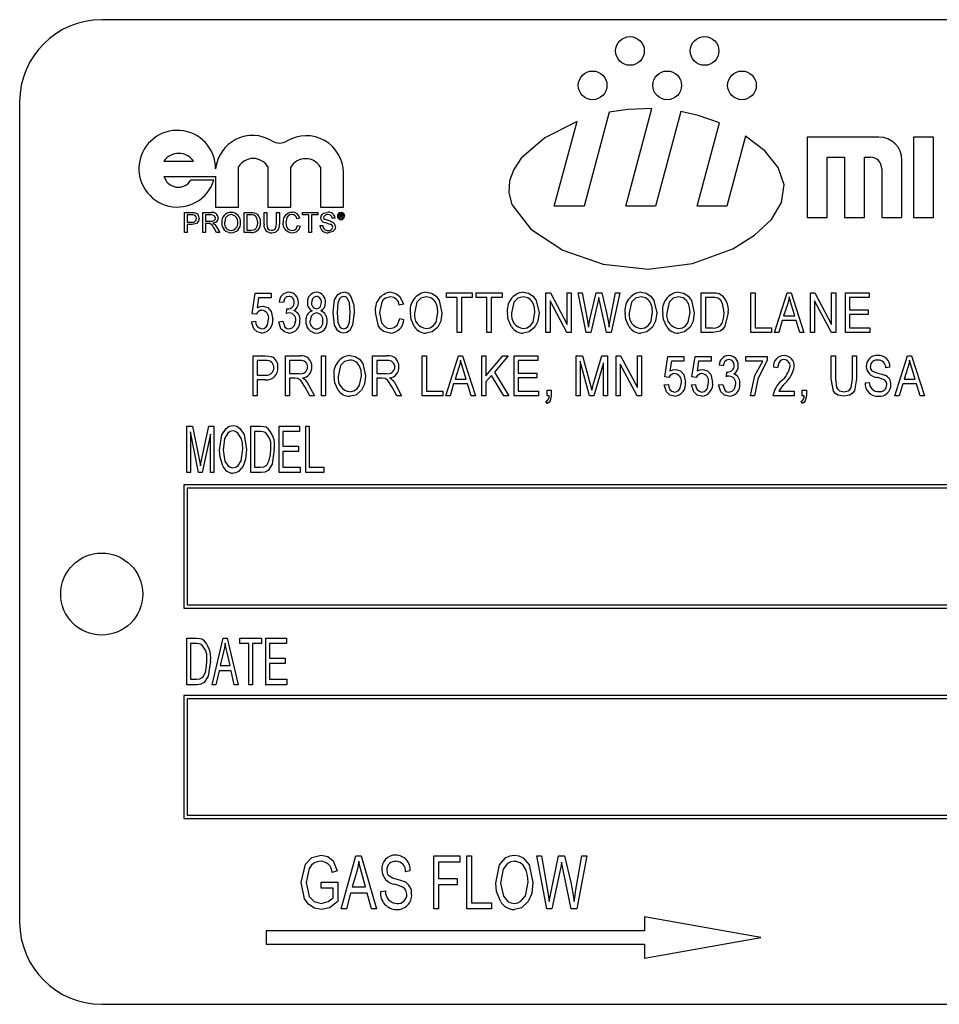
# Model space of a CAD drawing. Units: inches. Extents: x 6 to 126, y 6 to 95.
# Drawn here: x 60 to 62, y 44 to 45 of the extents above; entities that cross this region are included whole.
import ezdxf

# ---------------------------------------------------------------- set-up
doc = ezdxf.new("R2010")
doc.units = ezdxf.units.IN
doc.header["$LTSCALE"] = 12
doc.header["$MEASUREMENT"] = 0

msp = doc.modelspace()

# ---------------------------------------------------------------- linework, layer by layer
at = {"color": 7, "linetype": 'Continuous', "lineweight": 25}
for p, q in [((63.0041, 45.2314), (60.2541, 45.2314)), ((60.1291, 45.1064), (60.1291, 43.8564)), ((61.0273, 45.0906), (60.9889, 44.9475)), ((61.0523, 44.9475), (61.0922, 45.0961)), ((61.1362, 45.0914), (61.0976, 44.9475)), ((60.9436, 44.9475), (60.9782, 45.0764)), ((61.161, 44.9475), (61.195, 45.0742)), ((61.2349, 45.054), (61.2063, 44.9475)), ((61.4382, 45.0525), (61.3288, 45.0525)), ((61.3288, 45.0525), (61.3288, 44.93)), ((61.5213, 45.0525), (61.4907, 45.0525)), ((61.4907, 45.0525), (61.4907, 44.93)), ((61.5213, 44.93), (61.5213, 45.0525)), ((60.3489, 45.0161), (60.3939, 45.0161)), ((61.3595, 45.0219), (61.3857, 45.0219)), ((61.3595, 44.93), (61.3595, 45.0219)), ((61.3857, 45.0219), (61.3857, 44.93)), ((61.4163, 45.0219), (61.4251, 45.0219)), ((61.4163, 44.93), (61.4163, 45.0219)), ((61.4732, 44.93), (61.4732, 45.0175)), ((60.4626, 44.946), (60.4626, 45.0075)), ((60.5071, 45.0075), (60.5071, 44.946)), ((60.5422, 44.946), (60.5422, 45.0068)), ((60.5872, 45.0068), (60.5872, 44.946)), ((61.4426, 45.0044), (61.4426, 44.93)), ((60.3489, 44.9927), (60.4276, 44.9927)), ((60.4249, 44.9871), (60.3899, 44.9871)), ((60.4276, 44.9927), (60.4276, 44.946)), ((60.6222, 44.946), (60.6222, 44.998)), ((60.4276, 44.946), (60.4626, 44.946)), ((60.5071, 44.946), (60.5422, 44.946)), ((60.5872, 44.946), (60.6222, 44.946)), ((60.9889, 44.9475), (60.9436, 44.9475)), ((61.0976, 44.9475), (61.0523, 44.9475)), ((61.2063, 44.9475), (61.161, 44.9475)), ((60.3801, 44.9072), (60.3801, 44.9375)), ((60.3801, 44.9375), (60.3912, 44.9375)), ((60.3916, 44.934), (60.3844, 44.934)), ((60.3844, 44.934), (60.3844, 44.9231)), ((60.4081, 44.9072), (60.4081, 44.9375)), ((60.4081, 44.9375), (60.4213, 44.9375)), ((60.4214, 44.934), (60.4124, 44.934)), ((60.4124, 44.934), (60.4124, 44.9243)), ((60.4711, 44.9375), (60.4815, 44.9375)), ((60.4711, 44.9072), (60.4711, 44.9375)), ((60.4754, 44.934), (60.4754, 44.9107)), ((60.4815, 44.934), (60.4754, 44.934)), ((60.5014, 44.9201), (60.5014, 44.9375)), ((60.5014, 44.9375), (60.5057, 44.9375)), ((60.5057, 44.9375), (60.5057, 44.9203)), ((60.5205, 44.9203), (60.5205, 44.9375)), ((60.5205, 44.9375), (60.5248, 44.9375)), ((60.5248, 44.9375), (60.5248, 44.9201)), ((60.5559, 44.9291), (60.5516, 44.9282)), ((60.5598, 44.934), (60.5598, 44.9375)), ((60.5598, 44.9375), (60.5835, 44.9375)), ((60.5695, 44.934), (60.5598, 44.934)), ((60.5695, 44.9072), (60.5695, 44.934)), ((60.5835, 44.934), (60.5738, 44.934)), ((60.5738, 44.934), (60.5738, 44.9072)), ((60.5835, 44.9375), (60.5835, 44.934)), ((60.6095, 44.929), (60.6053, 44.929)), ((60.6163, 44.9353), (60.6189, 44.9353)), ((60.6163, 44.9292), (60.6163, 44.9353)), ((60.6172, 44.9292), (60.6163, 44.9292)), ((60.6189, 44.9343), (60.6172, 44.9343)), ((60.6172, 44.9343), (60.6172, 44.9325)), ((60.6172, 44.9325), (60.6188, 44.9325)), ((60.6189, 44.9315), (60.6172, 44.9315)), ((60.6172, 44.9315), (60.6172, 44.9292)), ((60.6202, 44.93), (60.6202, 44.9307)), ((60.6215, 44.9292), (60.6203, 44.9292)), ((60.6211, 44.9309), (60.6211, 44.9302)), ((60.6214, 44.9294), (60.6215, 44.9292)), ((61.3288, 44.93), (61.3595, 44.93)), ((61.3857, 44.93), (61.4163, 44.93)), ((61.4426, 44.93), (61.4732, 44.93)), ((61.4907, 44.93), (61.5213, 44.93)), ((60.3844, 44.9231), (60.3917, 44.9231)), ((60.3918, 44.9196), (60.3844, 44.9196)), ((60.3844, 44.9196), (60.3844, 44.9072)), ((60.4124, 44.9243), (60.4205, 44.9243)), ((60.4168, 44.9208), (60.4124, 44.9208)), ((60.4124, 44.9208), (60.4124, 44.9072)), ((60.429, 44.9072), (60.4252, 44.9136)), ((60.4289, 44.9156), (60.4339, 44.9072)), ((60.4754, 44.9107), (60.4816, 44.9107)), ((60.5524, 44.9179), (60.5567, 44.9169)), ((60.5866, 44.9177), (60.5909, 44.9177)), ((60.3844, 44.9072), (60.3801, 44.9072)), ((60.4124, 44.9072), (60.4081, 44.9072)), ((60.4339, 44.9072), (60.429, 44.9072)), ((60.482, 44.9072), (60.4711, 44.9072)), ((60.5738, 44.9072), (60.5695, 44.9072)), ((60.4831, 44.7835), (60.4878, 44.8146)), ((60.4878, 44.8146), (60.5122, 44.8146)), ((60.4931, 44.8075), (60.4908, 44.7926)), ((60.5122, 44.8075), (60.4931, 44.8075)), ((60.5122, 44.8146), (60.5122, 44.8075)), ((60.7792, 44.8083), (60.7792, 44.8154)), ((60.7792, 44.8154), (60.8186, 44.8154)), ((60.7957, 44.8083), (60.7792, 44.8083)), ((60.7957, 44.7548), (60.7957, 44.8083)), ((60.8186, 44.8083), (60.802, 44.8083)), ((60.802, 44.8083), (60.802, 44.7548)), ((60.8186, 44.8154), (60.8186, 44.8083)), ((60.8245, 44.8154), (60.8639, 44.8154)), ((60.8245, 44.8083), (60.8245, 44.8154)), ((60.841, 44.8083), (60.8245, 44.8083)), ((60.841, 44.7548), (60.841, 44.8083)), ((60.8639, 44.8083), (60.8473, 44.8083)), ((60.8473, 44.8083), (60.8473, 44.7548)), ((60.8639, 44.8154), (60.8639, 44.8083)), ((60.9309, 44.7548), (60.9309, 44.8154)), ((60.9309, 44.8154), (60.9376, 44.8154)), ((60.9376, 44.8154), (60.9632, 44.7671)), ((60.9632, 44.7671), (60.9632, 44.8154)), ((60.9632, 44.8154), (60.9695, 44.8154)), ((60.9695, 44.8154), (60.9695, 44.7548)), ((60.9923, 44.7548), (60.9797, 44.8154)), ((60.9797, 44.8154), (60.9861, 44.8154)), ((60.9861, 44.8154), (60.9935, 44.7756)), ((60.9978, 44.7744), (61.0074, 44.8154)), ((61.0074, 44.8154), (61.0162, 44.8154)), ((61.0129, 44.801), (61.0113, 44.8081)), ((61.0162, 44.8154), (61.0232, 44.7847)), ((61.0294, 44.7764), (61.0369, 44.8154)), ((61.0433, 44.8154), (61.0303, 44.7548)), ((61.0369, 44.8154), (61.0433, 44.8154)), ((61.1674, 44.7548), (61.1674, 44.8154)), ((61.1674, 44.8154), (61.1845, 44.8154)), ((61.1737, 44.8083), (61.1737, 44.7618)), ((61.1844, 44.8083), (61.1737, 44.8083)), ((61.2431, 44.7548), (61.2431, 44.8154)), ((61.2431, 44.8154), (61.2494, 44.8154)), ((61.2494, 44.8154), (61.2494, 44.7618)), ((61.279, 44.7548), (61.2984, 44.8154)), ((61.2984, 44.8154), (61.3045, 44.8154)), ((61.3045, 44.8154), (61.3239, 44.7548)), ((61.3338, 44.7548), (61.3338, 44.8154)), ((61.3338, 44.8154), (61.3405, 44.8154)), ((61.3405, 44.8154), (61.3661, 44.7671)), ((61.3661, 44.7671), (61.3661, 44.8154)), ((61.3661, 44.8154), (61.3724, 44.8154)), ((61.3724, 44.8154), (61.3724, 44.7548)), ((61.387, 44.7548), (61.387, 44.8154)), ((61.387, 44.8154), (61.4233, 44.8154)), ((61.3933, 44.8083), (61.3933, 44.7894)), ((61.4233, 44.8083), (61.3933, 44.8083)), ((61.4233, 44.8154), (61.4233, 44.8083)), ((60.5308, 44.8004), (60.5245, 44.8012)), ((60.5355, 44.7839), (60.5363, 44.791)), ((60.5363, 44.791), (60.5372, 44.7909)), ((60.7137, 44.7981), (60.7074, 44.7965)), ((60.9628, 44.7548), (60.9372, 44.803)), ((60.9372, 44.803), (60.9372, 44.7548)), ((61.0099, 44.801), (60.9993, 44.7548)), ((61.0233, 44.7548), (61.0129, 44.801)), ((61.2986, 44.7976), (61.2929, 44.78)), ((61.31, 44.78), (61.3049, 44.7966)), ((61.3657, 44.7548), (61.3401, 44.803)), ((61.3401, 44.803), (61.3401, 44.7548)), ((60.4894, 44.7826), (60.4831, 44.7835)), ((60.7082, 44.776), (60.7145, 44.7744)), ((61.2929, 44.78), (61.31, 44.78)), ((61.3933, 44.7894), (61.4217, 44.7894)), ((61.4217, 44.7823), (61.3933, 44.7823)), ((61.3933, 44.7823), (61.3933, 44.7618)), ((61.4217, 44.7894), (61.4217, 44.7823)), ((60.4823, 44.7713), (60.4886, 44.7721)), ((60.5237, 44.7713), (60.53, 44.7721)), ((60.9956, 44.7632), (60.9978, 44.7744)), ((61.1737, 44.7618), (61.1846, 44.7618)), ((61.2494, 44.7618), (61.2746, 44.7618)), ((61.2746, 44.7618), (61.2746, 44.7548)), ((61.2909, 44.7729), (61.2856, 44.7548)), ((61.3121, 44.7729), (61.2909, 44.7729)), ((61.3174, 44.7548), (61.3121, 44.7729)), ((61.3933, 44.7618), (61.4241, 44.7618)), ((61.4241, 44.7618), (61.4241, 44.7548)), ((60.802, 44.7548), (60.7957, 44.7548)), ((60.8473, 44.7548), (60.841, 44.7548)), ((60.9372, 44.7548), (60.9309, 44.7548)), ((60.9695, 44.7548), (60.9628, 44.7548)), ((60.9993, 44.7548), (60.9923, 44.7548)), ((61.0303, 44.7548), (61.0233, 44.7548)), ((61.1853, 44.7548), (61.1674, 44.7548)), ((61.2746, 44.7548), (61.2431, 44.7548)), ((61.2856, 44.7548), (61.279, 44.7548)), ((61.3239, 44.7548), (61.3174, 44.7548)), ((61.3401, 44.7548), (61.3338, 44.7548)), ((61.3724, 44.7548), (61.3657, 44.7548)), ((61.4241, 44.7548), (61.387, 44.7548)), ((60.4847, 44.6584), (60.4847, 44.7191)), ((60.4847, 44.7191), (60.5033, 44.7191)), ((60.5339, 44.6584), (60.5339, 44.7191)), ((60.5339, 44.7191), (60.5562, 44.7191)), ((60.5887, 44.6584), (60.5887, 44.7191)), ((60.5887, 44.7191), (60.595, 44.7191)), ((60.595, 44.7191), (60.595, 44.6584)), ((60.6668, 44.6584), (60.6668, 44.7191)), ((60.6668, 44.7191), (60.6891, 44.7191)), ((60.7425, 44.6584), (60.7425, 44.7191)), ((60.7425, 44.7191), (60.7488, 44.7191)), ((60.7488, 44.7191), (60.7488, 44.6655)), ((60.7784, 44.6584), (60.7978, 44.7191)), ((60.7978, 44.7191), (60.8039, 44.7191)), ((60.8039, 44.7191), (60.8233, 44.6584)), ((60.8332, 44.6584), (60.8332, 44.7191)), ((60.8332, 44.7191), (60.8395, 44.7191)), ((60.8395, 44.7191), (60.8395, 44.6889)), ((60.8395, 44.6889), (60.8652, 44.7191)), ((60.8732, 44.7191), (60.8523, 44.6945)), ((60.8652, 44.7191), (60.8732, 44.7191)), ((60.8824, 44.6584), (60.8824, 44.7191)), ((60.8824, 44.7191), (60.9187, 44.7191)), ((60.9187, 44.7191), (60.9187, 44.712)), ((60.9767, 44.6584), (60.9767, 44.7191)), ((60.9767, 44.7191), (60.9866, 44.7191)), ((60.9866, 44.7191), (60.9984, 44.6762)), ((61.0035, 44.6769), (61.0158, 44.7191)), ((61.0158, 44.7191), (61.0248, 44.7191)), ((61.0248, 44.7191), (61.0248, 44.6584)), ((61.0378, 44.6584), (61.0378, 44.7191)), ((61.0378, 44.7191), (61.0445, 44.7191)), ((61.0445, 44.7191), (61.0701, 44.6708)), ((61.0701, 44.7191), (61.0764, 44.7191)), ((61.0701, 44.6708), (61.0701, 44.7191)), ((61.0764, 44.7191), (61.0764, 44.6584)), ((61.1119, 44.6872), (61.1166, 44.7183)), ((61.1166, 44.7183), (61.1411, 44.7183)), ((61.1411, 44.7183), (61.1411, 44.7112)), ((61.1533, 44.6872), (61.158, 44.7183)), ((61.158, 44.7183), (61.1825, 44.7183)), ((61.1825, 44.7183), (61.1825, 44.7112)), ((61.2353, 44.7112), (61.2353, 44.7183)), ((61.2353, 44.7183), (61.2676, 44.7183)), ((61.2676, 44.7183), (61.2676, 44.7125)), ((61.3654, 44.6842), (61.3654, 44.7191)), ((61.3654, 44.7191), (61.3717, 44.7191)), ((61.3717, 44.7191), (61.3717, 44.6842)), ((61.3978, 44.7191), (61.4041, 44.7191)), ((61.3978, 44.6842), (61.3978, 44.7191)), ((61.4041, 44.7191), (61.4041, 44.6842)), ((61.4624, 44.6584), (61.4818, 44.7191)), ((61.4818, 44.7191), (61.4879, 44.7191)), ((61.4879, 44.7191), (61.5073, 44.6584)), ((60.491, 44.712), (60.491, 44.69)), ((60.504, 44.712), (60.491, 44.712)), ((60.5567, 44.712), (60.5402, 44.712)), ((60.5402, 44.712), (60.5402, 44.6923)), ((60.6731, 44.712), (60.6731, 44.6923)), ((60.6895, 44.712), (60.6731, 44.712)), ((60.798, 44.7013), (60.7923, 44.6837)), ((60.8094, 44.6837), (60.8043, 44.7003)), ((60.9187, 44.712), (60.8887, 44.712)), ((60.8887, 44.712), (60.8887, 44.6931)), ((60.9974, 44.6584), (60.983, 44.7114)), ((60.983, 44.7114), (60.983, 44.6584)), ((61.0185, 44.7085), (61.0039, 44.6584)), ((61.0185, 44.6584), (61.0185, 44.7085)), ((61.0696, 44.6584), (61.0441, 44.7067)), ((61.0441, 44.7067), (61.0441, 44.6584)), ((61.1219, 44.7112), (61.1196, 44.6962)), ((61.1411, 44.7112), (61.1219, 44.7112)), ((61.1633, 44.7112), (61.161, 44.6962)), ((61.1825, 44.7112), (61.1633, 44.7112)), ((61.201, 44.7041), (61.1947, 44.7049)), ((61.2613, 44.7112), (61.2353, 44.7112)), ((61.2838, 44.701), (61.2775, 44.7018)), ((61.4549, 44.7018), (61.4486, 44.701)), ((61.4821, 44.7013), (61.4763, 44.6837)), ((61.4934, 44.6837), (61.4883, 44.7003)), ((60.491, 44.69), (60.5042, 44.69)), ((60.5402, 44.6923), (60.555, 44.6923)), ((60.5483, 44.6852), (60.5402, 44.6852)), ((60.5402, 44.6852), (60.5402, 44.6584)), ((60.6731, 44.6923), (60.6879, 44.6923)), ((60.6811, 44.6852), (60.6731, 44.6852)), ((60.6731, 44.6852), (60.6731, 44.6584)), ((60.848, 44.6895), (60.8395, 44.6795)), ((60.8669, 44.6584), (60.848, 44.6895)), ((60.8523, 44.6945), (60.8741, 44.6584)), ((60.8887, 44.6931), (60.9171, 44.6931)), ((60.9171, 44.686), (60.8887, 44.686)), ((60.8887, 44.686), (60.8887, 44.6655)), ((60.9171, 44.6931), (60.9171, 44.686)), ((61.1182, 44.6863), (61.1119, 44.6872)), ((61.1596, 44.6863), (61.1533, 44.6872)), ((61.2057, 44.6875), (61.2065, 44.6947)), ((61.2065, 44.6947), (61.2075, 44.6946)), ((60.5038, 44.6829), (60.491, 44.6829)), ((60.491, 44.6829), (60.491, 44.6584)), ((60.5709, 44.6584), (60.5639, 44.6714)), ((60.5692, 44.675), (60.5781, 44.6584)), ((60.7037, 44.6584), (60.6967, 44.6714)), ((60.702, 44.675), (60.7109, 44.6584)), ((60.7902, 44.6766), (60.7849, 44.6584)), ((60.8114, 44.6766), (60.7902, 44.6766)), ((60.7923, 44.6837), (60.8094, 44.6837)), ((60.8167, 44.6584), (60.8114, 44.6766)), ((60.8395, 44.6795), (60.8395, 44.6584)), ((60.9984, 44.6762), (61.0007, 44.6672)), ((61.1111, 44.675), (61.1174, 44.6758)), ((61.1525, 44.675), (61.1588, 44.6758)), ((61.1939, 44.675), (61.2002, 44.6758)), ((61.4171, 44.6781), (61.4234, 44.6789)), ((61.4743, 44.6766), (61.469, 44.6584)), ((61.4955, 44.6766), (61.4743, 44.6766)), ((61.4763, 44.6837), (61.4934, 44.6837)), ((61.5008, 44.6584), (61.4955, 44.6766)), ((60.491, 44.6584), (60.4847, 44.6584)), ((60.5402, 44.6584), (60.5339, 44.6584)), ((60.5781, 44.6584), (60.5709, 44.6584)), ((60.595, 44.6584), (60.5887, 44.6584)), ((60.6731, 44.6584), (60.6668, 44.6584)), ((60.7109, 44.6584), (60.7037, 44.6584)), ((60.774, 44.6584), (60.7425, 44.6584)), ((60.7488, 44.6655), (60.774, 44.6655)), ((60.774, 44.6655), (60.774, 44.6584)), ((60.7849, 44.6584), (60.7784, 44.6584)), ((60.8233, 44.6584), (60.8167, 44.6584)), ((60.8395, 44.6584), (60.8332, 44.6584)), ((60.8741, 44.6584), (60.8669, 44.6584)), ((60.9195, 44.6584), (60.8824, 44.6584)), ((60.8887, 44.6655), (60.9195, 44.6655)), ((60.9195, 44.6655), (60.9195, 44.6584)), ((60.9325, 44.6584), (60.9325, 44.6671)), ((60.9325, 44.6671), (60.9388, 44.6671)), ((60.9357, 44.6584), (60.9325, 44.6584)), ((60.9388, 44.6671), (60.9388, 44.6586)), ((60.983, 44.6584), (60.9767, 44.6584)), ((61.0039, 44.6584), (60.9974, 44.6584)), ((61.0248, 44.6584), (61.0185, 44.6584)), ((61.0441, 44.6584), (61.0378, 44.6584)), ((61.0764, 44.6584), (61.0696, 44.6584)), ((61.2487, 44.6584), (61.2424, 44.6584)), ((61.309, 44.6584), (61.2767, 44.6584)), ((61.2854, 44.6655), (61.309, 44.6655)), ((61.309, 44.6655), (61.309, 44.6584)), ((61.3213, 44.6584), (61.3213, 44.6671)), ((61.3213, 44.6671), (61.3276, 44.6671)), ((61.3244, 44.6584), (61.3213, 44.6584)), ((61.3276, 44.6671), (61.3276, 44.6586)), ((61.469, 44.6584), (61.4624, 44.6584)), ((61.5073, 44.6584), (61.5008, 44.6584)), ((60.9325, 44.6466), (60.9308, 44.6498)), ((61.3213, 44.6466), (61.3195, 44.6498)), ((60.3837, 44.5414), (60.3837, 44.6122)), ((60.3837, 44.6122), (60.3923, 44.6122)), ((60.3923, 44.6122), (60.4024, 44.562)), ((60.4068, 44.5629), (60.4173, 44.6122)), ((60.4173, 44.6122), (60.4251, 44.6122)), ((60.4251, 44.6122), (60.4251, 44.5414)), ((60.4812, 44.5414), (60.4812, 44.6122)), ((60.4812, 44.6122), (60.4961, 44.6122)), ((60.5244, 44.6122), (60.5556, 44.6122)), ((60.5244, 44.5414), (60.5244, 44.6122)), ((60.5556, 44.6122), (60.5556, 44.6039)), ((60.5648, 44.5414), (60.5648, 44.6122)), ((60.5648, 44.6122), (60.5703, 44.6122)), ((60.5703, 44.6122), (60.5703, 44.5497)), ((60.3893, 44.6035), (60.3893, 44.5414)), ((60.4017, 44.5414), (60.3893, 44.6035)), ((60.4196, 44.6002), (60.407, 44.5414)), ((60.4196, 44.5414), (60.4196, 44.6002)), ((60.496, 44.6039), (60.4867, 44.6039)), ((60.4867, 44.6039), (60.4867, 44.5497)), ((60.5299, 44.6039), (60.5299, 44.5818)), ((60.5556, 44.6039), (60.5299, 44.6039)), ((60.5299, 44.5818), (60.5538, 44.5818)), ((60.5538, 44.5818), (60.5538, 44.5736)), ((60.5538, 44.5736), (60.5299, 44.5736)), ((60.5299, 44.5736), (60.5299, 44.5497)), ((60.4024, 44.562), (60.4044, 44.5516)), ((60.3893, 44.5414), (60.3837, 44.5414)), ((60.407, 44.5414), (60.4017, 44.5414)), ((60.4251, 44.5414), (60.4196, 44.5414)), ((60.4968, 44.5414), (60.4812, 44.5414)), ((60.4867, 44.5497), (60.4962, 44.5497)), ((60.5566, 44.5414), (60.5244, 44.5414)), ((60.5299, 44.5497), (60.5566, 44.5497)), ((60.5566, 44.5497), (60.5566, 44.5414)), ((60.5924, 44.5414), (60.5648, 44.5414)), ((60.5703, 44.5497), (60.5924, 44.5497)), ((60.5924, 44.5497), (60.5924, 44.5414)), ((60.3791, 44.5226), (60.3791, 44.3351)), ((62.8791, 44.5226), (60.3791, 44.5226)), ((60.3841, 44.5176), (60.3841, 44.3401)), ((62.8741, 44.5176), (60.3841, 44.5176)), ((60.3841, 44.3401), (62.8741, 44.3401)), ((60.3791, 44.3351), (62.8791, 44.3351)), ((60.3837, 44.2891), (60.3987, 44.2891)), ((60.3837, 44.2183), (60.3837, 44.2891)), ((60.3986, 44.2808), (60.3893, 44.2808)), ((60.3893, 44.2808), (60.3893, 44.2266)), ((60.4223, 44.2183), (60.4389, 44.2891)), ((60.4389, 44.2891), (60.4453, 44.2891)), ((60.4453, 44.2891), (60.4619, 44.2183)), ((60.4646, 44.2891), (60.4977, 44.2891)), ((60.4646, 44.2808), (60.4646, 44.2891)), ((60.4784, 44.2808), (60.4646, 44.2808)), ((60.4784, 44.2183), (60.4784, 44.2808)), ((60.4977, 44.2808), (60.4839, 44.2808)), ((60.4839, 44.2808), (60.4839, 44.2183)), ((60.4977, 44.2891), (60.4977, 44.2808)), ((60.5042, 44.2183), (60.5042, 44.2891)), ((60.5042, 44.2891), (60.5354, 44.2891)), ((60.5354, 44.2808), (60.5097, 44.2808)), ((60.5097, 44.2808), (60.5097, 44.2588)), ((60.5354, 44.2891), (60.5354, 44.2808)), ((60.4396, 44.2683), (60.4346, 44.2477)), ((60.4496, 44.2477), (60.4451, 44.2672)), ((60.5097, 44.2588), (60.5336, 44.2588)), ((60.5336, 44.2505), (60.5097, 44.2505)), ((60.5097, 44.2505), (60.5097, 44.2266)), ((60.5336, 44.2588), (60.5336, 44.2505)), ((60.4328, 44.2395), (60.4281, 44.2183)), ((60.4514, 44.2395), (60.4328, 44.2395)), ((60.4346, 44.2477), (60.4496, 44.2477)), ((60.4561, 44.2183), (60.4514, 44.2395)), ((60.3893, 44.2266), (60.3987, 44.2266)), ((60.5097, 44.2266), (60.5363, 44.2266)), ((60.5363, 44.2266), (60.5363, 44.2183)), ((60.3994, 44.2183), (60.3837, 44.2183)), ((60.4281, 44.2183), (60.4223, 44.2183)), ((60.4619, 44.2183), (60.4561, 44.2183)), ((60.4839, 44.2183), (60.4784, 44.2183)), ((60.5363, 44.2183), (60.5042, 44.2183)), ((60.3791, 44.2019), (60.3791, 44.0144)), ((62.8791, 44.2019), (60.3791, 44.2019)), ((60.3841, 44.1969), (60.3841, 44.0194)), ((62.8741, 44.1969), (60.3841, 44.1969)), ((60.3791, 44.0144), (62.8791, 44.0144)), ((60.3841, 44.0194), (62.8741, 44.0194)), ((60.6191, 43.8767), (60.6414, 43.9576)), ((60.6414, 43.9576), (60.6492, 43.9576)), ((60.6492, 43.9576), (60.6726, 43.8767)), ((60.7598, 43.9576), (60.7998, 43.9576)), ((60.7598, 43.8767), (60.7598, 43.9576)), ((60.7998, 43.9576), (60.7998, 43.9481)), ((60.8103, 43.8767), (60.8103, 43.9576)), ((60.8103, 43.9576), (60.8176, 43.9576)), ((60.8176, 43.9576), (60.8176, 43.8862)), ((60.9323, 43.8767), (60.9169, 43.9576)), ((60.9169, 43.9576), (60.9243, 43.9576)), ((60.9243, 43.9576), (60.9333, 43.9046)), ((60.9386, 43.903), (60.9502, 43.9576)), ((60.9502, 43.9576), (60.9593, 43.9576)), ((60.9593, 43.9576), (60.9685, 43.9167)), ((60.9764, 43.9056), (60.9854, 43.9576)), ((60.9929, 43.9576), (60.9781, 43.8767)), ((60.9854, 43.9576), (60.9929, 43.9576)), ((60.7672, 43.9481), (60.7672, 43.9229)), ((60.7998, 43.9481), (60.7672, 43.9481)), ((60.9529, 43.9383), (60.9399, 43.8767)), ((60.9566, 43.9383), (60.9547, 43.9478)), ((60.9694, 43.8767), (60.9566, 43.9383)), ((60.6128, 43.9345), (60.6054, 43.9324)), ((60.6425, 43.9339), (60.6356, 43.9103)), ((60.6561, 43.9103), (60.65, 43.9325)), ((60.7241, 43.9345), (60.7168, 43.9334)), ((60.7672, 43.9229), (60.7956, 43.9229)), ((60.7956, 43.9229), (60.7956, 43.9135)), ((60.5886, 43.9082), (60.5886, 43.9177)), ((60.5886, 43.9177), (60.6138, 43.9177)), ((60.6065, 43.9082), (60.5886, 43.9082)), ((60.6065, 43.8934), (60.6065, 43.9082)), ((60.6138, 43.9177), (60.6138, 43.888)), ((60.6356, 43.9103), (60.6561, 43.9103)), ((60.7672, 43.9135), (60.7672, 43.8767)), ((60.7956, 43.9135), (60.7672, 43.9135)), ((60.6331, 43.9009), (60.6268, 43.8767)), ((60.6586, 43.9009), (60.6331, 43.9009)), ((60.6649, 43.8767), (60.6586, 43.9009)), ((60.6789, 43.903), (60.6863, 43.904)), ((60.9358, 43.888), (60.9386, 43.903)), ((60.6268, 43.8767), (60.6191, 43.8767)), ((60.6726, 43.8767), (60.6649, 43.8767)), ((60.7672, 43.8767), (60.7598, 43.8767)), ((60.8481, 43.8767), (60.8103, 43.8767)), ((60.8176, 43.8862), (60.8481, 43.8862)), ((60.8481, 43.8862), (60.8481, 43.8767)), ((60.9399, 43.8767), (60.9323, 43.8767)), ((60.9781, 43.8767), (60.9694, 43.8767)), ((61.0808, 43.8644), (61.0808, 43.8431)), ((61.2583, 43.8331), (61.0808, 43.8644)), ((60.5047, 43.8431), (60.5047, 43.8231)), ((61.0808, 43.8431), (60.5047, 43.8431)), ((61.0808, 43.8018), (61.2583, 43.8331)), ((60.5047, 43.8231), (61.0808, 43.8231)), ((61.0808, 43.8231), (61.0808, 43.8018)), ((60.2541, 43.7314), (63.0041, 43.7314))]:
    msp.add_line(p, q, dxfattribs=at)
at = {"color": 7, "linetype": 'Continuous', "lineweight": 25, "flags": 128}
for points in [[(61.0922, 45.0961), (61.0555, 45.0948), (61.0273, 45.0906)], [(61.195, 45.0742), (61.1629, 45.0852), (61.1362, 45.0914)], [(60.9782, 45.0764), (60.9292, 45.0516), (60.8933, 45.0205), (60.8817, 45.0034), (60.8751, 44.9857), (60.8742, 44.9678), (60.8789, 44.95), (60.9078, 44.9121), (60.9565, 44.8805), (61.0182, 44.8589), (61.0864, 44.8513), (61.1543, 44.8601), (61.2153, 44.8825), (61.2488, 44.9032), (61.2743, 44.927), (61.2899, 44.9529), (61.2935, 44.9797), (61.2844, 45.0062), (61.2642, 45.0314), (61.2349, 45.054)], [(60.3912, 44.9375), (60.3938, 44.9374), (60.3957, 44.9372)], [(60.3951, 44.9337), (60.3932, 44.934), (60.3916, 44.934)], [(60.4026, 44.9288), (60.4017, 44.9244), (60.3987, 44.921), (60.3918, 44.9196)], [(60.4205, 44.9243), (60.4231, 44.9245), (60.4256, 44.9255), (60.4267, 44.9272), (60.4272, 44.9292)], [(60.4272, 44.9292), (60.4266, 44.9315), (60.425, 44.9332), (60.4214, 44.934)], [(60.4314, 44.9293), (60.4307, 44.9259), (60.4285, 44.9231), (60.4234, 44.9212)], [(60.4513, 44.9344), (60.4464, 44.9332), (60.4428, 44.9297), (60.4412, 44.9219)], [(60.4815, 44.9375), (60.4845, 44.9374), (60.4868, 44.9371)], [(60.4865, 44.9334), (60.4838, 44.9339), (60.4815, 44.934)], [(60.4917, 44.9226), (60.4904, 44.9295), (60.4888, 44.9318), (60.4865, 44.9334)], [(60.4868, 44.9371), (60.4894, 44.9361), (60.4912, 44.9349)], [(60.544, 44.9344), (60.5408, 44.9339), (60.538, 44.9324), (60.5361, 44.9299), (60.5345, 44.9226)], [(60.5878, 44.9296), (60.5883, 44.9323), (60.5897, 44.9347), (60.5919, 44.9365), (60.5983, 44.9379)], [(60.5985, 44.9344), (60.596, 44.9342), (60.5938, 44.9332), (60.5925, 44.9317), (60.592, 44.9299)], [(60.592, 44.9299), (60.5924, 44.9283), (60.5931, 44.9272)], [(60.6053, 44.929), (60.6045, 44.9316), (60.6026, 44.9335), (60.5985, 44.9344)], [(60.6188, 44.9325), (60.6194, 44.9326), (60.6198, 44.9327)], [(60.6202, 44.9334), (60.6201, 44.9338), (60.6199, 44.934), (60.6197, 44.9341), (60.6189, 44.9343)], [(60.6202, 44.9307), (60.6201, 44.9311), (60.6199, 44.9313), (60.6197, 44.9314), (60.6189, 44.9315)], [(60.6203, 44.9292), (60.6202, 44.9296), (60.6202, 44.93)], [(60.621, 44.9328), (60.6207, 44.9325), (60.6204, 44.9323)], [(60.6211, 44.9336), (60.6211, 44.9332), (60.621, 44.9328)], [(60.6211, 44.9302), (60.6212, 44.9297), (60.6214, 44.9294)], [(60.4189, 44.9207), (60.4177, 44.9208), (60.4168, 44.9208)], [(60.4234, 44.9212), (60.4248, 44.9204), (60.4257, 44.9197)], [(60.4257, 44.9197), (60.4277, 44.9175), (60.4289, 44.9156)], [(60.4816, 44.9107), (60.4859, 44.9112), (60.4888, 44.9128)], [(60.4888, 44.9128), (60.4913, 44.918), (60.4917, 44.9226)], [(60.5057, 44.9203), (60.5059, 44.9164), (60.5074, 44.9129), (60.5098, 44.9112), (60.5128, 44.9107)], [(60.5128, 44.9107), (60.5155, 44.9109), (60.518, 44.912), (60.5196, 44.9141), (60.5205, 44.9203)], [(60.5345, 44.9226), (60.535, 44.9177), (60.5371, 44.9133), (60.5401, 44.9111), (60.5439, 44.9103)], [(60.5439, 44.9103), (60.5473, 44.9109), (60.5501, 44.913), (60.5524, 44.9179)], [(60.6103, 44.9158), (60.6091, 44.9116), (60.606, 44.9085), (60.5993, 44.9068)], [(60.5395, 44.8099), (60.5357, 44.809), (60.5328, 44.8063), (60.5308, 44.8004)], [(60.5812, 44.8099), (60.5777, 44.8089), (60.5752, 44.8062), (60.5738, 44.8007)], [(60.6065, 44.7851), (60.6089, 44.8044), (60.6138, 44.8127), (60.6179, 44.8154), (60.6227, 44.8162)], [(60.6224, 44.8099), (60.619, 44.8089), (60.6165, 44.8063), (60.6139, 44.7996), (60.6128, 44.7851)], [(60.6325, 44.7851), (60.6314, 44.7998), (60.6286, 44.8065), (60.6259, 44.809), (60.6224, 44.8099)], [(60.6338, 44.8098), (60.6381, 44.7963), (60.6388, 44.7851)], [(60.6941, 44.8091), (60.6863, 44.8071), (60.6831, 44.8046), (60.6808, 44.8013), (60.6775, 44.7855)], [(60.6944, 44.8162), (60.7022, 44.8145), (60.7085, 44.8096), (60.7137, 44.7981)], [(60.7485, 44.8091), (60.7402, 44.807), (60.7342, 44.8009), (60.7307, 44.7842)], [(60.7484, 44.8162), (60.7565, 44.8147), (60.7634, 44.8103), (60.7683, 44.8037), (60.7724, 44.785)], [(60.8963, 44.8091), (60.8881, 44.807), (60.882, 44.8009), (60.8785, 44.7842)], [(60.8963, 44.8162), (60.9043, 44.8147), (60.9112, 44.8103), (60.9161, 44.8037), (60.9203, 44.785)], [(61.0113, 44.8081), (61.0106, 44.8041), (61.0099, 44.801)], [(61.0757, 44.8091), (61.0674, 44.807), (61.0614, 44.8009), (61.0578, 44.7842)], [(61.0756, 44.8162), (61.0836, 44.8147), (61.0905, 44.8103), (61.0954, 44.8037), (61.0996, 44.785)], [(61.1328, 44.8091), (61.1246, 44.807), (61.1185, 44.8009), (61.115, 44.7842)], [(61.1328, 44.8162), (61.1408, 44.8147), (61.1477, 44.8103), (61.1526, 44.8037), (61.1568, 44.785)], [(61.193, 44.8071), (61.1882, 44.8082), (61.1844, 44.8083)], [(61.1845, 44.8154), (61.19, 44.8152), (61.1942, 44.8143)], [(61.2021, 44.7855), (61.2, 44.7991), (61.1972, 44.8038), (61.193, 44.8071)], [(61.3015, 44.8091), (61.3001, 44.8026), (61.2986, 44.7976)], [(61.3049, 44.7966), (61.3029, 44.8036), (61.3015, 44.8091)], [(60.4908, 44.7926), (60.4957, 44.7945), (60.4998, 44.7949)], [(60.4998, 44.7949), (60.507, 44.7927), (60.512, 44.787), (60.5146, 44.7754)], [(60.5813, 44.791), (60.5848, 44.792), (60.5873, 44.7947), (60.5887, 44.8003)], [(60.7661, 44.7852), (60.7654, 44.793), (60.7635, 44.7989)], [(60.914, 44.7852), (60.9132, 44.793), (60.9113, 44.7989)], [(61.0933, 44.7852), (61.0925, 44.793), (61.0907, 44.7989)], [(61.1505, 44.7852), (61.1497, 44.793), (61.1478, 44.7989)], [(60.4979, 44.7603), (60.5015, 44.7611), (60.5045, 44.7634), (60.5066, 44.7665), (60.5083, 44.7751)], [(60.5399, 44.7847), (60.5374, 44.7844), (60.5355, 44.7839)], [(60.5811, 44.7847), (60.5765, 44.7834), (60.5732, 44.7799), (60.5714, 44.7726)], [(60.6226, 44.754), (60.6178, 44.7549), (60.6138, 44.7575), (60.6088, 44.7658), (60.6065, 44.7851)], [(60.6128, 44.7851), (60.6139, 44.7705), (60.6166, 44.7637), (60.6193, 44.7612), (60.6228, 44.7603)], [(60.6388, 44.7851), (60.6363, 44.7658), (60.6315, 44.7574), (60.6274, 44.7548), (60.6226, 44.754)], [(60.6228, 44.7603), (60.6262, 44.7613), (60.6288, 44.7639), (60.6314, 44.7706), (60.6325, 44.7851)], [(60.6938, 44.754), (60.6833, 44.7566), (60.6791, 44.76), (60.676, 44.7645), (60.6712, 44.7855)], [(60.6775, 44.7855), (60.6805, 44.7695), (60.6858, 44.7633), (60.6895, 44.7616), (60.6936, 44.7611)], [(60.6936, 44.7611), (60.6998, 44.7625), (60.7046, 44.7667), (60.7082, 44.776)], [(60.7305, 44.7635), (60.7255, 44.7747), (60.7244, 44.7843)], [(60.7484, 44.7611), (60.7545, 44.7622), (60.7597, 44.7657), (60.7634, 44.7708), (60.7661, 44.7852)], [(60.7724, 44.785), (60.7707, 44.7723), (60.7663, 44.7632)], [(60.8783, 44.7635), (60.8733, 44.7747), (60.8722, 44.7843)], [(60.8962, 44.7611), (60.9023, 44.7622), (60.9075, 44.7657), (60.9112, 44.7708), (60.914, 44.7852)], [(60.9203, 44.785), (60.9185, 44.7723), (60.9141, 44.7632)], [(60.9935, 44.7756), (60.9947, 44.7687), (60.9956, 44.7632)], [(61.0232, 44.7847), (61.0257, 44.7727), (61.0271, 44.7632)], [(61.0271, 44.7632), (61.0283, 44.7706), (61.0294, 44.7764)], [(61.0577, 44.7635), (61.0526, 44.7747), (61.0515, 44.7843)], [(61.0755, 44.7611), (61.0817, 44.7622), (61.0868, 44.7657), (61.0905, 44.7708), (61.0933, 44.7852)], [(61.0996, 44.785), (61.0979, 44.7723), (61.0934, 44.7632)], [(61.1148, 44.7635), (61.1098, 44.7747), (61.1087, 44.7843)], [(61.1327, 44.7611), (61.1388, 44.7622), (61.144, 44.7657), (61.1477, 44.7708), (61.1505, 44.7852)], [(61.1568, 44.785), (61.155, 44.7723), (61.1506, 44.7632)], [(61.2084, 44.7854), (61.2036, 44.7643), (61.2004, 44.76), (61.196, 44.7568), (61.1853, 44.7548)], [(61.1997, 44.7707), (61.2017, 44.7789), (61.2021, 44.7855)], [(60.4979, 44.754), (60.491, 44.7557), (60.4857, 44.7605), (60.4823, 44.7713)], [(60.5394, 44.754), (60.5324, 44.7557), (60.5272, 44.7606), (60.5237, 44.7713)], [(60.53, 44.7721), (60.5332, 44.7634), (60.536, 44.7611), (60.5395, 44.7603)], [(60.5395, 44.7603), (60.5443, 44.7617), (60.5478, 44.7653), (60.5497, 44.773)], [(60.7663, 44.7632), (60.7574, 44.7558), (60.7484, 44.754)], [(60.9141, 44.7632), (60.9052, 44.7558), (60.8962, 44.754)], [(61.0934, 44.7632), (61.0845, 44.7558), (61.0756, 44.754)], [(61.1506, 44.7632), (61.1417, 44.7558), (61.1327, 44.754)], [(60.5033, 44.7191), (60.5088, 44.7188), (60.5131, 44.7179)], [(60.6321, 44.7199), (60.6402, 44.7184), (60.647, 44.714), (60.652, 44.7074), (60.6561, 44.6887)], [(60.6322, 44.7128), (60.6239, 44.7107), (60.6179, 44.7046), (60.6144, 44.6879)], [(60.6498, 44.6889), (60.6491, 44.6967), (60.6472, 44.7026)], [(60.8008, 44.7128), (60.7994, 44.7063), (60.798, 44.7013)], [(60.8043, 44.7003), (60.8022, 44.7073), (60.8008, 44.7128)], [(61.2097, 44.7136), (61.2059, 44.7127), (61.203, 44.71), (61.201, 44.7041)], [(61.2424, 44.6584), (61.2492, 44.6894), (61.2613, 44.7112)], [(61.2676, 44.7125), (61.2534, 44.6835), (61.2487, 44.6584)], [(61.2934, 44.7136), (61.2902, 44.713), (61.2874, 44.7112), (61.2854, 44.7086), (61.2838, 44.701)], [(61.425, 44.7031), (61.4255, 44.6995), (61.4269, 44.697)], [(61.4849, 44.7128), (61.4835, 44.7063), (61.4821, 44.7013)], [(61.4883, 44.7003), (61.4863, 44.7073), (61.4849, 44.7128)], [(60.5639, 44.6714), (60.5572, 44.6819), (60.5531, 44.6846), (60.5483, 44.6852)], [(60.5599, 44.6856), (60.5623, 44.6842), (60.5639, 44.6828)], [(60.6142, 44.6672), (60.6091, 44.6784), (60.6081, 44.688)], [(60.632, 44.6647), (60.6382, 44.6659), (60.6434, 44.6694), (60.647, 44.6745), (60.6498, 44.6889)], [(60.6561, 44.6887), (60.6544, 44.676), (60.6499, 44.6669)], [(60.6967, 44.6714), (60.69, 44.6819), (60.686, 44.6846), (60.6811, 44.6852)], [(60.6928, 44.6856), (60.6951, 44.6842), (60.6968, 44.6828)], [(61.1196, 44.6962), (61.1245, 44.6982), (61.1286, 44.6986)], [(61.1286, 44.6986), (61.1358, 44.6963), (61.1408, 44.6907), (61.1434, 44.6791)], [(61.161, 44.6962), (61.1659, 44.6982), (61.17, 44.6986)], [(61.17, 44.6986), (61.1772, 44.6963), (61.1822, 44.6907), (61.1848, 44.6791)], [(61.2101, 44.6884), (61.2076, 44.6881), (61.2057, 44.6875)], [(61.4269, 44.697), (61.4321, 44.6942), (61.4366, 44.6929)], [(61.4502, 44.6751), (61.4499, 44.6777), (61.4488, 44.6801), (61.4471, 44.682), (61.4449, 44.6834), (61.435, 44.6866)], [(61.4366, 44.6929), (61.4426, 44.6914), (61.4471, 44.6898)], [(60.5639, 44.6828), (60.5671, 44.6786), (60.5692, 44.675)], [(60.6968, 44.6828), (60.6999, 44.6786), (60.702, 44.675)], [(61.0007, 44.6672), (61.0022, 44.6726), (61.0035, 44.6769)], [(61.1268, 44.6577), (61.1198, 44.6594), (61.1145, 44.6642), (61.1111, 44.675)], [(61.1267, 44.664), (61.1303, 44.6648), (61.1333, 44.667), (61.1354, 44.6701), (61.1371, 44.6788)], [(61.1682, 44.6577), (61.1612, 44.6594), (61.1559, 44.6642), (61.1525, 44.675)], [(61.1681, 44.664), (61.1717, 44.6648), (61.1747, 44.667), (61.1768, 44.6701), (61.1785, 44.6788)], [(61.2096, 44.6577), (61.2027, 44.6594), (61.1974, 44.6643), (61.1939, 44.675)], [(61.2002, 44.6758), (61.2034, 44.6671), (61.2062, 44.6647), (61.2097, 44.664)], [(61.2097, 44.664), (61.2145, 44.6654), (61.218, 44.669), (61.2199, 44.6766)], [(61.3848, 44.6577), (61.3756, 44.6594), (61.3717, 44.662), (61.3688, 44.6657), (61.3654, 44.6842)], [(61.3717, 44.6842), (61.3735, 44.6711), (61.3753, 44.6683), (61.3779, 44.6662), (61.3844, 44.6647)], [(61.3844, 44.6647), (61.391, 44.666), (61.3938, 44.6679), (61.3958, 44.6707), (61.3978, 44.6842)], [(61.4041, 44.6842), (61.4007, 44.6659), (61.3978, 44.6622), (61.394, 44.6596), (61.3848, 44.6577)], [(60.6499, 44.6669), (60.6411, 44.6595), (60.6321, 44.6577)], [(60.9388, 44.6586), (60.9371, 44.6508), (60.9351, 44.6484), (60.9325, 44.6466)], [(61.3276, 44.6586), (61.3259, 44.6508), (61.3239, 44.6484), (61.3213, 44.6466)], [(60.4334, 44.5758), (60.437, 44.5989), (60.4435, 44.6087), (60.4484, 44.6119), (60.4541, 44.6131)], [(60.4541, 44.6131), (60.4597, 44.6119), (60.4645, 44.6088), (60.4709, 44.5993), (60.4747, 44.5767)], [(60.4961, 44.6122), (60.5009, 44.6118), (60.5046, 44.6109)], [(60.4541, 44.6048), (60.4497, 44.6039), (60.446, 44.6013), (60.4413, 44.5936), (60.4389, 44.5757)], [(60.467, 44.5929), (60.4616, 44.6017), (60.4581, 44.604), (60.4541, 44.6048)], [(60.5035, 44.6025), (60.4994, 44.6037), (60.496, 44.6039)], [(60.4692, 44.5769), (60.4686, 44.586), (60.467, 44.5929)], [(60.4387, 44.5516), (60.4343, 44.5648), (60.4334, 44.5758)], [(60.4389, 44.5757), (60.4417, 44.559), (60.4464, 44.552), (60.4499, 44.5496), (60.454, 44.5487)], [(60.454, 44.5487), (60.4583, 44.5496), (60.4619, 44.5521), (60.4666, 44.5595), (60.4692, 44.5769)], [(60.4747, 44.5767), (60.4733, 44.5621), (60.4694, 44.5513)], [(60.517, 44.5772), (60.5136, 44.5545), (60.5076, 44.5448), (60.5025, 44.5421), (60.4968, 44.5414)], [(60.5094, 44.56), (60.5112, 44.5696), (60.5115, 44.5773)], [(60.4044, 44.5516), (60.4057, 44.5579), (60.4068, 44.5629)], [(60.4694, 44.5513), (60.4623, 44.5429), (60.4584, 44.5411), (60.4541, 44.5405)], [(60.4962, 44.5497), (60.5013, 44.5503), (60.5057, 44.5528), (60.5094, 44.56)], [(60.4061, 44.2794), (60.402, 44.2807), (60.3986, 44.2808)], [(60.3987, 44.2891), (60.4035, 44.2888), (60.4072, 44.2878)], [(60.4421, 44.2817), (60.4409, 44.2742), (60.4396, 44.2683)], [(60.4451, 44.2672), (60.4433, 44.2753), (60.4421, 44.2817)], [(60.4196, 44.2541), (60.4162, 44.2314), (60.4101, 44.2218), (60.4051, 44.2191), (60.3994, 44.2183)], [(60.412, 44.2369), (60.4137, 44.2465), (60.4141, 44.2542)], [(60.3987, 44.2266), (60.4038, 44.2272), (60.4082, 44.2298), (60.412, 44.2369)], [(60.5581, 43.9168), (60.5646, 43.9447), (60.5744, 43.9551), (60.5883, 43.9586)], [(60.5883, 43.9586), (60.5986, 43.9565), (60.6068, 43.9499), (60.6128, 43.9345)], [(60.8544, 43.9161), (60.8601, 43.9438), (60.8694, 43.9545), (60.8758, 43.9576), (60.8828, 43.9586)], [(60.8828, 43.9586), (60.8897, 43.9576), (60.896, 43.9545), (60.9051, 43.9441), (60.9111, 43.9171)], [(60.5876, 43.9492), (60.5822, 43.9485), (60.5771, 43.9464), (60.573, 43.9429), (60.57, 43.9383), (60.5655, 43.9171)], [(60.6458, 43.9492), (60.6442, 43.9405), (60.6425, 43.9339)], [(60.65, 43.9325), (60.6475, 43.9418), (60.6458, 43.9492)], [(60.6884, 43.9362), (60.689, 43.9314), (60.6907, 43.928)], [(60.8828, 43.9492), (60.8774, 43.9484), (60.8725, 43.9459), (60.8656, 43.9375), (60.8617, 43.916)], [(60.9038, 43.9173), (60.9029, 43.9277), (60.9006, 43.9356)], [(60.9547, 43.9478), (60.9538, 43.9425), (60.9529, 43.9383)], [(60.6907, 43.928), (60.6969, 43.9243), (60.7023, 43.9226)], [(60.7023, 43.9226), (60.7095, 43.9205), (60.7151, 43.9184)], [(60.5888, 43.8757), (60.5783, 43.8776), (60.5694, 43.8835), (60.5632, 43.8922), (60.5581, 43.9168)], [(60.5655, 43.9171), (60.5701, 43.8957), (60.5778, 43.8878), (60.5884, 43.8851)], [(60.7189, 43.899), (60.7174, 43.9053), (60.7154, 43.9079), (60.7128, 43.9098), (60.7005, 43.9143)], [(60.8616, 43.8883), (60.8556, 43.9034), (60.8544, 43.9161)], [(60.8617, 43.916), (60.8661, 43.8959), (60.8729, 43.8882), (60.8776, 43.8859), (60.8827, 43.8851)], [(60.8827, 43.8851), (60.888, 43.8859), (60.8928, 43.8883), (60.8997, 43.8964), (60.9038, 43.9173)], [(60.9111, 43.9171), (60.9091, 43.9002), (60.9038, 43.888)], [(60.9685, 43.9167), (60.9717, 43.9007), (60.9736, 43.888)], [(60.9736, 43.888), (60.9751, 43.8979), (60.9764, 43.9056)], [(60.5884, 43.8851), (60.5993, 43.888), (60.6065, 43.8934)], [(60.9333, 43.9046), (60.9348, 43.8953), (60.9358, 43.888)], [(60.6138, 43.888), (60.601, 43.8784), (60.5888, 43.8757)], [(60.9038, 43.888), (60.8936, 43.8782), (60.8827, 43.8757)]]:
    msp.add_lwpolyline(points, dxfattribs=at)
at = {"color": 7, "linetype": 'Continuous', "lineweight": 25}
for centre, radius in [((61.0588, 45.1838), 0.0219), ((61.1725, 45.1838), 0.0219), ((61.0019, 45.1313), 0.0219), ((61.1156, 45.1313), 0.0219), ((61.2294, 45.1313), 0.0219), ((60.2541, 44.3564), 0.0625)]:
    msp.add_circle(centre, radius, dxfattribs=at)
for centre, radius, start, end in [((60.2541, 45.1064), 0.125, 90, 180), ((60.3692, 45.0044), 0.0584, 0, 342.7621), ((60.4839, 44.9984), 0.0566, 58.6897, 173.8903), ((60.525, 45.066), 0.0225, 238.6897, 300.8404), ((60.5656, 44.998), 0.0566, 360, 120.8404), ((61.4382, 45.0175), 0.035, 0, 90), ((60.3714, 45.0002), 0.0275, 35.1414, 144.8586), ((60.4849, 44.9938), 0.0261, 31.5949, 148.4051), ((60.5647, 44.9935), 0.0261, 30.5922, 149.4078), ((61.4251, 45.0044), 0.0175, 0, 90), ((60.3706, 44.9987), 0.0225, 195.4391, 328.9214), ((60.3928, 44.9285), 0.00554, 258.0878, 1.2976), ((60.3934, 44.9291), 0.00496, 355.2666, 70.2247), ((60.3946, 44.9292), 0.00807, 356.8255, 81.8701), ((60.4231, 44.9293), 0.00837, 359.9454, 102.4517), ((60.4512, 44.9235), 0.0144, 89.5386, 186.304), ((60.4512, 44.9234), 0.0145, 355.4938, 89.7933), ((60.4509, 44.9238), 0.0106, 351.9491, 87.7018), ((60.4799, 44.9235), 0.0161, 356.6168, 45.2813), ((60.5441, 44.924), 0.0139, 89.5026, 185.792), ((60.5441, 44.9268), 0.0076, 10.3554, 91.0657), ((60.5447, 44.9264), 0.0116, 13.6424, 92.3134), ((60.595, 44.9298), 0.00728, 181.3007, 247.3686), ((60.5667, 44.8301), 0.1006, 67.5646, 74.7444), ((60.5998, 44.9282), 0.00982, 4.4768, 98.5366), ((60.6186, 44.9322), 0.00551, 89.6687, 179.7681), ((60.6186, 44.9323), 0.00551, 180.5161, 270.3965), ((60.6186, 44.9322), 0.00471, 89.4172, 179.7475), ((60.6186, 44.9323), 0.00471, 180.6552, 270.5381), ((60.6187, 44.9322), 0.00551, 0.4244, 90.3362), ((60.6187, 44.9322), 0.00471, 0.4159, 90.1947), ((60.6186, 44.9323), 0.00551, 269.7493, 359.7085), ((60.6187, 44.9323), 0.0047, 269.7059, 359.6835), ((60.6193, 44.9336), 0.00179, 0.6715, 103.6085), ((60.6194, 44.9333), 0.000762, 300.0222, 5.0186), ((60.6199, 44.9311), 0.00122, 347.4382, 67.597), ((60.4124, 44.9085), 0.0138, 21.8478, 62.1973), ((60.4513, 44.9212), 0.0144, 177.0854, 269.9456), ((60.4515, 44.9207), 0.0104, 173.261, 268.7616), ((60.4508, 44.921), 0.0107, 272.4895, 7.3496), ((60.4514, 44.9211), 0.0143, 269.5967, 4.6869), ((60.4828, 44.9205), 0.0134, 266.5133, 8.5832), ((60.5124, 44.9179), 0.0112, 169.0825, 273.9104), ((60.5139, 44.9179), 0.0111, 266.3186, 11.3987), ((60.5442, 44.9209), 0.0141, 173.2353, 270.1686), ((60.5446, 44.9191), 0.0123, 268.5758, 349.819), ((60.5978, 44.9179), 0.0112, 181.0983, 277.7081), ((60.5985, 44.9179), 0.00767, 181.9462, 274.2851), ((60.6498, 45.0857), 0.1725, 250.5177, 254.201), ((60.6001, 44.9162), 0.00603, 261.0878, 353.6744), ((60.6018, 44.9155), 0.00427, 0.6584, 75.9109), ((60.6025, 44.9157), 0.00784, 0.4934, 70.824), ((60.5398, 44.8009), 0.0153, 91.8376, 178.6355), ((60.5388, 44.8013), 0.0149, 356.5192, 87.8144), ((60.5391, 44.8017), 0.00826, 353.836, 87.3666), ((60.5816, 44.802), 0.0142, 91.802, 185.8134), ((60.5805, 44.8016), 0.0146, 354.8172, 87.19), ((60.5802, 44.8014), 0.00859, 352.7557, 83.3186), ((60.6229, 44.8036), 0.0126, 29.4976, 90.8495), ((60.697, 44.7901), 0.0262, 95.7385, 190.1479), ((60.6934, 44.7951), 0.0141, 5.905, 87.1972), ((60.7512, 44.7891), 0.0272, 95.7358, 190.235), ((60.7482, 44.7925), 0.0166, 22.6792, 88.9485), ((60.899, 44.7891), 0.0272, 95.7358, 190.235), ((60.896, 44.7925), 0.0166, 22.6792, 88.9485), ((61.0783, 44.7891), 0.0272, 95.7358, 190.235), ((61.0754, 44.7925), 0.0166, 22.6792, 88.9485), ((61.1355, 44.7891), 0.0272, 95.7358, 190.235), ((61.1325, 44.7925), 0.0166, 22.6792, 88.9485), ((61.1811, 44.7899), 0.0277, 350.6338, 61.7908), ((60.5378, 44.8004), 0.00949, 266.3601, 2.3667), ((60.5399, 44.7999), 0.0138, 300.233, 1.9486), ((60.5799, 44.7994), 0.0125, 174.9861, 246.1572), ((60.5821, 44.7994), 0.00846, 171.273, 264.3056), ((60.5825, 44.7995), 0.0126, 294.6374, 3.7237), ((60.4983, 44.7789), 0.0097, 91.8012, 157.5128), ((60.496, 44.7727), 0.0188, 275.9661, 8.3614), ((60.4969, 44.7771), 0.0116, 349.8398, 84.3314), ((60.5393, 44.7742), 0.0105, 353.2144, 86.7389), ((60.5422, 44.7749), 0.014, 352.4234, 70.5763), ((60.5798, 44.7741), 0.0148, 109.5246, 186.0719), ((60.5802, 44.7737), 0.011, 352.9068, 84.9962), ((60.5822, 44.7738), 0.0153, 354.5369, 68.7836), ((60.7504, 44.7809), 0.02, 170.5833, 264.1935), ((60.8982, 44.7809), 0.02, 170.5833, 264.1935), ((61.0775, 44.7809), 0.02, 170.5833, 264.1935), ((61.1347, 44.7809), 0.02, 170.5833, 264.1935), ((60.4997, 44.7713), 0.0112, 175.8458, 260.4476), ((60.5385, 44.7715), 0.0175, 272.8358, 5.1442), ((60.582, 44.771), 0.017, 174.6074, 267.4202), ((60.5823, 44.7712), 0.011, 172.6089, 264.8083), ((60.5807, 44.7707), 0.0168, 271.999, 5.5912), ((60.5803, 44.7711), 0.0109, 275.2837, 6.5902), ((60.6927, 44.7757), 0.0218, 272.7836, 356.5999), ((60.7481, 44.7749), 0.021, 213.1225, 270.8513), ((60.8959, 44.7749), 0.021, 213.1225, 270.8513), ((61.0753, 44.7749), 0.021, 213.1225, 270.8513), ((61.1324, 44.7749), 0.021, 213.1225, 270.8513), ((61.1866, 44.7756), 0.014, 261.426, 339.1622), ((60.5066, 44.7033), 0.016, 353.6361, 66.0016), ((60.5586, 44.7037), 0.0156, 355.2313, 98.6793), ((60.6349, 44.6928), 0.0272, 95.7358, 190.235), ((60.6914, 44.7037), 0.0156, 355.2313, 98.6793), ((61.21, 44.7046), 0.0153, 91.8376, 178.6355), ((61.209, 44.705), 0.0149, 356.5192, 87.8144), ((61.294, 44.7033), 0.0166, 91.3041, 185.2743), ((61.2934, 44.7042), 0.0157, 355.2729, 88.9349), ((61.435, 44.7036), 0.0163, 85.5571, 181.1462), ((61.4373, 44.7024), 0.0176, 358.1163, 93.4954), ((60.5056, 44.6997), 0.0169, 263.6264, 6.2227), ((60.5061, 44.7021), 0.0101, 354.9803, 101.5869), ((60.5058, 44.7003), 0.0104, 261.1101, 5.0696), ((60.5573, 44.7026), 0.0105, 257.4108, 358.8111), ((60.5581, 44.7024), 0.00975, 359.9328, 98.2529), ((60.5583, 44.7014), 0.0159, 275.9786, 3.5713), ((60.6319, 44.6962), 0.0166, 22.6792, 88.9485), ((60.6902, 44.7026), 0.0105, 257.4108, 358.8111), ((60.6909, 44.7024), 0.00975, 359.9328, 98.2529), ((60.6911, 44.7014), 0.0159, 275.9786, 3.5713), ((61.2081, 44.7041), 0.00949, 266.3601, 2.3667), ((61.2093, 44.7053), 0.00826, 353.836, 87.3666), ((61.2101, 44.7036), 0.0138, 300.233, 1.9486), ((61.2665, 44.7101), 0.0369, 307.8746, 348.946), ((61.2931, 44.7039), 0.00967, 354.6058, 88.0206), ((61.2662, 44.71), 0.0434, 311.1207, 350.5783), ((61.4361, 44.704), 0.0175, 182.501, 266.4313), ((61.435, 44.7029), 0.00999, 81.2427, 178.8609), ((61.4372, 44.7015), 0.0114, 357.5988, 93.8741), ((60.6341, 44.6846), 0.02, 170.5833, 264.1935), ((61.1272, 44.6826), 0.0097, 91.8012, 157.5128), ((61.1257, 44.6808), 0.0116, 349.8398, 84.3314), ((61.1686, 44.6826), 0.0097, 91.8012, 157.5128), ((61.1671, 44.6808), 0.0116, 349.8398, 84.3314), ((61.2095, 44.6779), 0.0105, 353.2144, 86.7389), ((61.2124, 44.6786), 0.014, 352.4234, 70.5763), ((61.4416, 44.676), 0.0149, 357.5614, 68.1401), ((61.1286, 44.675), 0.0112, 175.8458, 260.4476), ((61.1248, 44.6764), 0.0188, 275.9661, 8.3614), ((61.17, 44.675), 0.0112, 175.8458, 260.4476), ((61.1662, 44.6764), 0.0188, 275.9661, 8.3614), ((61.2088, 44.6751), 0.0175, 272.8358, 5.1442), ((61.3135, 44.6528), 0.0372, 130.8667, 171.3171), ((61.3302, 44.6395), 0.0518, 133.1539, 149.8632), ((61.4365, 44.6771), 0.0195, 176.9298, 272.5166), ((61.4374, 44.6787), 0.014, 179.1573, 272.2185), ((61.4388, 44.6752), 0.0176, 265.2111, 0.3027), ((61.4394, 44.6754), 0.0107, 261.8199, 358.7353), ((60.6318, 44.6786), 0.021, 213.1225, 270.8513), ((60.9276, 44.6573), 0.00818, 293.3058, 8.1718), ((61.3163, 44.6573), 0.00818, 293.3058, 8.1718), ((60.4811, 44.583), 0.0364, 350.6783, 49.8438), ((60.4843, 44.5825), 0.0277, 349.0774, 46.0612), ((60.4548, 44.5577), 0.0173, 200.8966, 267.514), ((60.3837, 44.26), 0.0364, 350.6783, 49.8438), ((60.3868, 44.2595), 0.0277, 349.0774, 46.0612), ((60.7014, 43.9382), 0.0205, 88.5028, 184.7703), ((60.7018, 43.9363), 0.0224, 355.3825, 89.6243), ((60.5875, 43.9313), 0.0179, 3.4996, 89.8665), ((60.7032, 43.9363), 0.0222, 179.522, 263.0054), ((60.7009, 43.9367), 0.0125, 84.17, 182.3203), ((60.7025, 43.9348), 0.0144, 354.472, 91.0013), ((60.8819, 43.9296), 0.0196, 17.8702, 87.3819), ((60.7066, 43.9006), 0.0197, 355.7461, 64.4565), ((60.7037, 43.9006), 0.0249, 174.4869, 268.968), ((60.7041, 43.9029), 0.0178, 176.3973, 269.6954), ((60.7042, 43.8977), 0.0221, 267.77, 3.5685), ((60.7053, 43.8986), 0.0136, 264.2501, 1.5658), ((60.8828, 43.8997), 0.024, 208.1526, 269.8282), ((60.2541, 43.8564), 0.125, 180, 270)]:
    msp.add_arc(centre, radius, start, end, dxfattribs=at)

doc.saveas('drawing.dxf')
